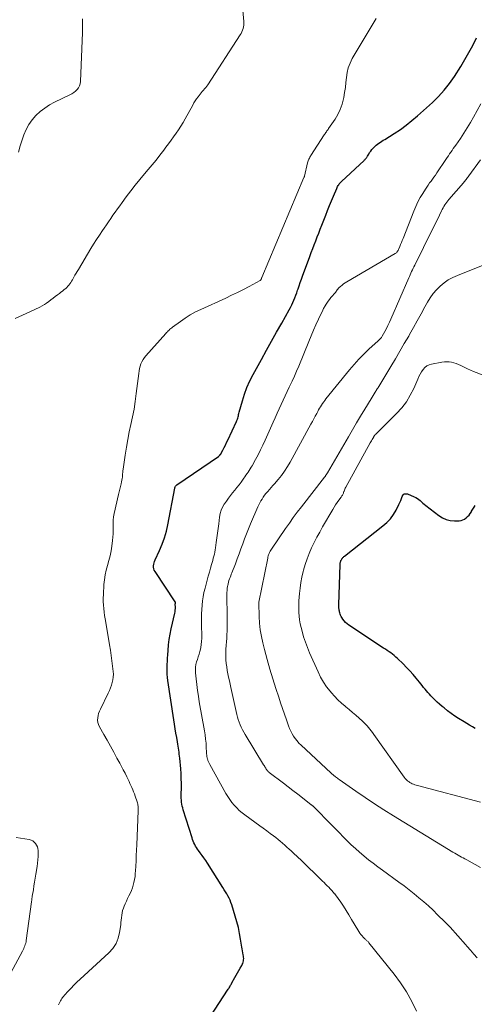
# Model space of a CAD drawing. Units: feet. Extents: x 1995000 to 2000000, y 535000 to 540000.
# Drawn here: x 1996247 to 1996376, y 535444 to 535722 of the extents above; entities that cross this region are included whole.
import ezdxf

# ---------------------------------------------------------------- set-up
doc = ezdxf.new("R2010")
doc.units = ezdxf.units.FT
doc.header["$LTSCALE"] = 100
doc.header["$MEASUREMENT"] = 0
doc.layers.add('CONTOUR INDEX', color=32, linetype='Continuous', lineweight=25)
doc.layers.add('CONTOUR INTERMEDIATE', color=40, linetype='Continuous', lineweight=15)

msp = doc.modelspace()

# ---------------------------------------------------------------- linework, layer by layer
at = {"layer": 'CONTOUR INDEX', "flags": 128}
for points, elevation in [([(1996300.69, 535439.96), (1996305.82, 535447.8), (1996305.96, 535448.01), (1996306.1, 535448.23), (1996306.23, 535448.45), (1996306.36, 535448.68), (1996306.48, 535448.9), (1996306.61, 535449.12), (1996306.74, 535449.35), (1996306.86, 535449.57), (1996307.69, 535451.08), (1996308.06, 535451.76), (1996308.44, 535452.43), (1996308.82, 535453.09), (1996309.22, 535453.76), (1996309.64, 535454.47), (1996309.8, 535454.78), (1996309.95, 535455.1), (1996310.05, 535455.44), (1996310.14, 535455.79), (1996310.18, 535456.14), (1996310.2, 535456.49), (1996310.17, 535456.84), (1996310.12, 535457.19), (1996310.04, 535457.56), (1996309.93, 535458.1), (1996309.83, 535458.64), (1996309.74, 535459.19), (1996309.65, 535459.73), (1996309.32, 535461.96), (1996309.03, 535463.61), (1996308.7, 535465.24), (1996308.28, 535466.87), (1996307.82, 535468.47), (1996306.8, 535471.69), (1996306.58, 535472.34), (1996306.33, 535472.97), (1996306.04, 535473.59), (1996305.72, 535474.19), (1996305.38, 535474.79), (1996305.04, 535475.38), (1996304.68, 535475.97), (1996304.32, 535476.55), (1996299.94, 535483.44), (1996299.44, 535484.2), (1996298.94, 535484.95), (1996298.42, 535485.69), (1996297.89, 535486.43), (1996297.42, 535487.06), (1996297.13, 535487.48), (1996296.85, 535487.9), (1996296.59, 535488.34), (1996296.35, 535488.78), (1996296.12, 535489.24), (1996295.92, 535489.71), (1996295.73, 535490.18), (1996295.57, 535490.66), (1996293.07, 535498.56), (1996292.91, 535499.11), (1996292.78, 535499.66), (1996292.68, 535500.22), (1996292.6, 535500.79), (1996292.55, 535501.36), (1996292.52, 535501.93), (1996292.51, 535502.5), (1996292.51, 535503.07), (1996292.55, 535504.7), (1996292.56, 535506.08), (1996292.53, 535507.46), (1996292.46, 535508.85), (1996292.35, 535510.23), (1996292.06, 535513.21), (1996292.01, 535513.79), (1996291.95, 535514.36), (1996291.88, 535514.93), (1996291.82, 535515.51), (1996291.74, 535516.08), (1996291.66, 535516.65), (1996291.57, 535517.22), (1996291.47, 535517.79), (1996291.22, 535519.1), (1996290.99, 535520.33), (1996290.78, 535521.56), (1996290.58, 535522.79), (1996290.39, 535524.02), (1996288.74, 535535.17), (1996288.63, 535536.08), (1996288.56, 535536.99), (1996288.52, 535537.9), (1996288.52, 535538.81), (1996288.55, 535539.72), (1996288.59, 535540.64), (1996288.64, 535541.55), (1996288.7, 535542.46), (1996288.79, 535543.73), (1996288.93, 535545.27), (1996289.12, 535546.8), (1996289.38, 535548.33), (1996289.69, 535549.84), (1996290.69, 535554.25), (1996290.77, 535554.68), (1996290.82, 535555.11), (1996290.85, 535555.54), (1996290.85, 535555.98), (1996290.83, 535556.82), (1996290.83, 535556.83), (1996290.83, 535556.85), (1996290.83, 535556.86), (1996290.83, 535556.88), (1996290.84, 535556.94), (1996290.84, 535556.96), (1996290.84, 535556.97), (1996290.85, 535556.99), (1996290.85, 535557), (1996290.89, 535557.15), (1996290.89, 535557.24), (1996290.89, 535557.33), (1996290.86, 535557.41), (1996290.82, 535557.49), (1996285.08, 535566.1), (1996284.88, 535566.47), (1996284.74, 535566.85), (1996284.68, 535567.26), (1996284.67, 535567.68), (1996284.72, 535568.1), (1996284.81, 535568.52), (1996284.94, 535568.92), (1996285.1, 535569.32), (1996286.37, 535572.02), (1996287.12, 535573.79), (1996287.78, 535575.59), (1996288.3, 535577.43), (1996288.73, 535579.3), (1996290.69, 535589.68), (1996290.72, 535589.81), (1996290.77, 535589.94), (1996290.83, 535590.06), (1996290.9, 535590.17), (1996290.98, 535590.28), (1996291.07, 535590.38), (1996291.17, 535590.47), (1996291.28, 535590.55), (1996303.06, 535598.65), (1996303.13, 535598.71), (1996303.21, 535598.77), (1996303.28, 535598.83), (1996303.35, 535598.9), (1996303.41, 535598.98), (1996303.47, 535599.06), (1996303.53, 535599.14), (1996303.58, 535599.22), (1996304.25, 535600.44), (1996304.63, 535601.13), (1996305, 535601.84), (1996305.35, 535602.54), (1996305.69, 535603.26), (1996308.15, 535608.49), (1996308.29, 535608.81), (1996308.41, 535609.14), (1996308.52, 535609.47), (1996308.61, 535609.8), (1996308.69, 535610.14), (1996308.77, 535610.48), (1996308.86, 535610.81), (1996308.95, 535611.15), (1996309.84, 535614.37), (1996310.44, 535616.29), (1996311.13, 535618.18), (1996311.96, 535620.01), (1996312.86, 535621.8), (1996315.24, 535626.12), (1996316.66, 535628.68), (1996318.09, 535631.25), (1996319.52, 535633.81), (1996320.96, 535636.37), (1996323.1, 535640.18), (1996323.46, 535640.84), (1996323.8, 535641.51), (1996324.12, 535642.19), (1996324.42, 535642.87), (1996324.7, 535643.56), (1996324.97, 535644.26), (1996325.23, 535644.97), (1996325.47, 535645.67), (1996325.6, 535646.07), (1996325.91, 535646.98), (1996326.22, 535647.88), (1996326.54, 535648.78), (1996326.87, 535649.68), (1996328.94, 535655.27), (1996329.35, 535656.37), (1996329.77, 535657.47), (1996330.19, 535658.58), (1996330.62, 535659.67), (1996331.05, 535660.77), (1996331.47, 535661.87), (1996331.9, 535662.97), (1996332.33, 535664.07), (1996333.43, 535666.91), (1996333.97, 535668.27), (1996334.51, 535669.64), (1996335.07, 535671), (1996335.63, 535672.35), (1996336.54, 535674.52), (1996336.67, 535674.79), (1996336.8, 535675.05), (1996336.95, 535675.3), (1996337.1, 535675.55), (1996337.28, 535675.79), (1996337.46, 535676.02), (1996337.66, 535676.23), (1996337.87, 535676.44), (1996344.3, 535682.42), (1996344.44, 535682.56), (1996344.58, 535682.7), (1996344.71, 535682.85), (1996344.84, 535683.01), (1996344.95, 535683.17), (1996345.07, 535683.33), (1996345.18, 535683.5), (1996345.28, 535683.67), (1996345.6, 535684.23), (1996345.88, 535684.67), (1996346.18, 535685.09), (1996346.5, 535685.5), (1996346.85, 535685.89), (1996347.03, 535686.07), (1996347.38, 535686.42), (1996347.74, 535686.75), (1996348.12, 535687.05), (1996348.51, 535687.34), (1996348.92, 535687.62), (1996349.33, 535687.89), (1996349.74, 535688.15), (1996350.16, 535688.41), (1996352.84, 535690.09), (1996354.57, 535691.22), (1996356.25, 535692.42), (1996357.86, 535693.71), (1996359.43, 535695.06), (1996363.64, 535698.87), (1996365.37, 535700.57), (1996367, 535702.35), (1996368.49, 535704.25), (1996369.87, 535706.24), (1996371.67, 535709.06), (1996372.08, 535709.7), (1996372.48, 535710.35), (1996372.87, 535711.01), (1996373.25, 535711.67), (1996373.63, 535712.33), (1996374, 535713), (1996374.37, 535713.67), (1996374.73, 535714.34), (1996375.48, 535715.74), (1996376.18, 535717.13)], 960), ([(1996375.77, 535521.63), (1996374.97, 535522.06), (1996374.17, 535522.51), (1996373.39, 535522.98), (1996372.61, 535523.46), (1996371.07, 535524.43), (1996370, 535525.14), (1996368.96, 535525.87), (1996367.94, 535526.64), (1996366.94, 535527.43), (1996366.42, 535527.86), (1996365.7, 535528.47), (1996365, 535529.1), (1996364.33, 535529.75), (1996363.67, 535530.42), (1996363.24, 535530.87), (1996362.81, 535531.34), (1996362.39, 535531.8), (1996361.97, 535532.28), (1996361.56, 535532.76), (1996361.16, 535533.25), (1996360.76, 535533.74), (1996360.36, 535534.23), (1996359.96, 535534.72), (1996359.04, 535535.86), (1996358.17, 535536.9), (1996357.27, 535537.92), (1996356.33, 535538.91), (1996355.37, 535539.88), (1996353.79, 535541.42), (1996353.33, 535541.84), (1996352.86, 535542.24), (1996352.38, 535542.63), (1996351.88, 535542.99), (1996351.37, 535543.34), (1996350.85, 535543.69), (1996350.34, 535544.04), (1996349.82, 535544.38), (1996340, 535550.83), (1996339.5, 535551.2), (1996339.04, 535551.62), (1996338.63, 535552.08), (1996338.27, 535552.58), (1996338, 535553.01), (1996337.81, 535553.34), (1996337.65, 535553.67), (1996337.52, 535554.02), (1996337.41, 535554.37), (1996337.35, 535554.62), (1996337.29, 535554.86), (1996337.25, 535555.11), (1996337.22, 535555.35), (1996337.19, 535555.6), (1996337.18, 535555.85), (1996337.17, 535556.1), (1996337.17, 535556.35), (1996337.18, 535556.6), (1996337.53, 535568.08), (1996337.54, 535568.23), (1996337.55, 535568.39), (1996337.57, 535568.54), (1996337.6, 535568.69), (1996337.64, 535568.84), (1996337.69, 535568.99), (1996337.74, 535569.13), (1996337.8, 535569.27), (1996337.87, 535569.4), (1996337.95, 535569.53), (1996338.03, 535569.66), (1996338.13, 535569.78), (1996338.19, 535569.86), (1996338.32, 535570.01), (1996338.46, 535570.15), (1996338.61, 535570.29), (1996338.77, 535570.42), (1996349.63, 535578.95), (1996350.73, 535579.93), (1996351.74, 535581), (1996352.6, 535582.18), (1996353.36, 535583.45), (1996354.16, 535584.99), (1996354.43, 535585.55), (1996354.67, 535586.13), (1996354.88, 535586.71), (1996355.07, 535587.31), (1996355.33, 535587.72), (1996355.66, 535588), (1996356.08, 535588.08), (1996356.57, 535588.03), (1996358.53, 535587.21), (1996358.99, 535586.99), (1996359.42, 535586.74), (1996359.83, 535586.45), (1996360.21, 535586.12), (1996360.59, 535585.78), (1996360.97, 535585.44), (1996361.36, 535585.11), (1996361.75, 535584.79), (1996365.45, 535581.87), (1996366.47, 535581.23), (1996367.54, 535580.75), (1996368.69, 535580.49), (1996369.89, 535580.39), (1996371.23, 535580.42), (1996371.78, 535580.49), (1996372.3, 535580.64), (1996372.78, 535580.89), (1996373.23, 535581.21), (1996373.64, 535581.61), (1996374.02, 535582.03), (1996374.36, 535582.48), (1996374.68, 535582.95), (1996374.77, 535583.1), (1996375.11, 535583.66), (1996375.46, 535584.23), (1996375.8, 535584.79)], 980)]:
    msp.add_lwpolyline(points, dxfattribs=dict(at, elevation=elevation))
at = {"layer": 'CONTOUR INTERMEDIATE', "flags": 128}
for points, elevation in [([(1996245.49, 535637.73), (1996247.58, 535638.64), (1996249.66, 535639.6), (1996252.41, 535640.93), (1996253.09, 535641.28), (1996253.74, 535641.66), (1996254.38, 535642.07), (1996254.99, 535642.52), (1996255.6, 535642.98), (1996256.2, 535643.44), (1996256.81, 535643.9), (1996257.42, 535644.36), (1996258.02, 535644.81), (1996258.44, 535645.12), (1996258.85, 535645.44), (1996259.26, 535645.77), (1996259.66, 535646.1), (1996259.79, 535646.21), (1996260.11, 535646.5), (1996260.42, 535646.82), (1996260.7, 535647.15), (1996260.96, 535647.5), (1996261.21, 535647.87), (1996261.44, 535648.24), (1996261.67, 535648.62), (1996261.89, 535649.01), (1996262.08, 535649.36), (1996262.39, 535649.92), (1996262.71, 535650.48), (1996263.03, 535651.03), (1996263.36, 535651.59), (1996266.89, 535657.46), (1996267.69, 535658.76), (1996268.5, 535660.05), (1996269.34, 535661.32), (1996270.19, 535662.58), (1996270.66, 535663.27), (1996271.29, 535664.19), (1996271.92, 535665.1), (1996272.54, 535666), (1996273.17, 535666.91), (1996273.81, 535667.82), (1996274.45, 535668.72), (1996275.09, 535669.62), (1996275.74, 535670.51), (1996276.92, 535672.11), (1996278.19, 535673.79), (1996279.48, 535675.45), (1996280.8, 535677.08), (1996282.14, 535678.69), (1996283.14, 535679.85), (1996284.26, 535681.2), (1996285.37, 535682.55), (1996286.46, 535683.93), (1996287.53, 535685.32), (1996288.18, 535686.18), (1996288.91, 535687.15), (1996289.63, 535688.13), (1996290.34, 535689.12), (1996291.04, 535690.11), (1996291.72, 535691.11), (1996292.38, 535692.13), (1996293.01, 535693.17), (1996293.61, 535694.22), (1996295.76, 535698.13), (1996296.11, 535698.74), (1996296.48, 535699.34), (1996296.87, 535699.92), (1996297.29, 535700.49), (1996297.55, 535700.84), (1996297.85, 535701.22), (1996298.16, 535701.6), (1996298.48, 535701.97), (1996298.82, 535702.32), (1996299.14, 535702.69), (1996299.46, 535703.06), (1996299.75, 535703.45), (1996300.03, 535703.85), (1996309.21, 535717.96), (1996309.46, 535718.4), (1996309.68, 535718.84), (1996309.87, 535719.31), (1996310.02, 535719.79), (1996310.12, 535720.28), (1996310.19, 535720.78), (1996310.21, 535721.28), (1996310.19, 535721.78), (1996309.41, 535731.07)], 952), ([(1996246.38, 535684.81), (1996246.92, 535686.55), (1996247.95, 535689.66), (1996248.57, 535691.17), (1996249.32, 535692.6), (1996250.26, 535693.92), (1996251.33, 535695.16), (1996252.54, 535696.26), (1996253.82, 535697.28), (1996255.2, 535698.15), (1996256.65, 535698.93), (1996260.97, 535700.98), (1996261.54, 535701.29), (1996262.07, 535701.64), (1996262.57, 535702.05), (1996263.03, 535702.51), (1996263.4, 535703.02), (1996263.69, 535703.56), (1996263.86, 535704.16), (1996263.96, 535704.78), (1996264.53, 535718.63), (1996264.55, 535719.12), (1996264.57, 535719.6), (1996264.58, 535720.09), (1996264.58, 535720.58), (1996264.58, 535721.07), (1996264.58, 535721.55), (1996264.57, 535722.04), (1996264.56, 535722.53)], 948), ([(1996257.71, 535443.42), (1996257.9, 535443.77), (1996258.09, 535444.12), (1996258.28, 535444.46), (1996258.47, 535444.8), (1996258.68, 535445.14), (1996258.89, 535445.46), (1996259.14, 535445.77), (1996259.39, 535446.07), (1996260.47, 535447.24), (1996261.28, 535448.11), (1996262.11, 535448.96), (1996262.97, 535449.79), (1996263.84, 535450.61), (1996271.99, 535458.07), (1996273.11, 535459.34), (1996274.03, 535460.72), (1996274.64, 535462.25), (1996275.05, 535463.89), (1996275.35, 535465.99), (1996275.44, 535466.67), (1996275.52, 535467.35), (1996275.6, 535468.04), (1996275.67, 535468.72), (1996275.76, 535469.4), (1996275.9, 535470.07), (1996276.11, 535470.72), (1996276.36, 535471.35), (1996276.62, 535471.93), (1996276.97, 535472.69), (1996277.32, 535473.44), (1996277.67, 535474.19), (1996278.03, 535474.94), (1996278.37, 535475.7), (1996278.66, 535476.47), (1996278.91, 535477.25), (1996279.12, 535478.05), (1996279.28, 535478.88), (1996279.41, 535479.7), (1996279.5, 535480.52), (1996279.56, 535481.35), (1996279.63, 535482.67), (1996279.7, 535484.17), (1996279.77, 535485.66), (1996279.84, 535487.15), (1996279.91, 535488.65), (1996280.33, 535498.34), (1996280.34, 535498.65), (1996280.33, 535498.97), (1996280.31, 535499.28), (1996280.28, 535499.59), (1996280.23, 535499.91), (1996280.17, 535500.21), (1996280.09, 535500.52), (1996280, 535500.82), (1996279.45, 535502.48), (1996279.24, 535503.09), (1996279.02, 535503.69), (1996278.78, 535504.28), (1996278.52, 535504.86), (1996278.25, 535505.44), (1996277.98, 535506.02), (1996277.71, 535506.6), (1996277.44, 535507.18), (1996277.06, 535507.96), (1996276.59, 535508.92), (1996276.1, 535509.88), (1996275.61, 535510.83), (1996275.1, 535511.78), (1996274.3, 535513.25), (1996273.38, 535514.92), (1996272.46, 535516.59), (1996271.52, 535518.26), (1996270.59, 535519.92), (1996269.35, 535522.1), (1996269.08, 535522.7), (1996268.9, 535523.31), (1996268.83, 535523.94), (1996268.84, 535524.59), (1996268.95, 535525.25), (1996269.1, 535525.89), (1996269.32, 535526.51), (1996269.59, 535527.12), (1996271.85, 535531.64), (1996272.18, 535532.36), (1996272.49, 535533.1), (1996272.75, 535533.85), (1996272.98, 535534.61), (1996273.15, 535535.39), (1996273.26, 535536.17), (1996273.27, 535536.96), (1996273.23, 535537.75), (1996273.06, 535539.22), (1996272.87, 535540.74), (1996272.67, 535542.27), (1996272.44, 535543.79), (1996272.19, 535545.31), (1996271.11, 535551.63), (1996270.95, 535552.61), (1996270.81, 535553.59), (1996270.68, 535554.57), (1996270.56, 535555.55), (1996270.47, 535556.54), (1996270.42, 535557.53), (1996270.42, 535558.52), (1996270.45, 535559.5), (1996270.62, 535562.34), (1996270.76, 535563.73), (1996270.96, 535565.1), (1996271.26, 535566.46), (1996271.62, 535567.8), (1996272, 535569.15), (1996272.34, 535570.5), (1996272.61, 535571.87), (1996272.84, 535573.24), (1996273.05, 535574.81), (1996273.16, 535575.77), (1996273.22, 535576.74), (1996273.24, 535577.7), (1996273.21, 535578.67), (1996273.19, 535579.63), (1996273.23, 535580.59), (1996273.36, 535581.54), (1996273.53, 535582.49), (1996274.75, 535587.86), (1996274.92, 535588.61), (1996275.1, 535589.36), (1996275.27, 535590.11), (1996275.45, 535590.85), (1996275.61, 535591.49), (1996275.7, 535591.92), (1996275.78, 535592.35), (1996275.83, 535592.79), (1996275.87, 535593.23), (1996275.91, 535593.67), (1996275.95, 535594.11), (1996276, 535594.55), (1996276.06, 535594.99), (1996276.64, 535599.04), (1996276.98, 535601.22), (1996277.36, 535603.4), (1996277.79, 535605.56), (1996278.26, 535607.72), (1996278.73, 535609.88), (1996279.14, 535612.05), (1996279.49, 535614.23), (1996279.78, 535616.41), (1996280.46, 535622.16), (1996280.57, 535622.84), (1996280.71, 535623.52), (1996280.89, 535624.18), (1996281.1, 535624.83), (1996281.38, 535625.46), (1996281.69, 535626.07), (1996282.08, 535626.63), (1996282.51, 535627.16), (1996288.14, 535633.45), (1996288.37, 535633.7), (1996288.59, 535633.94), (1996288.82, 535634.18), (1996289.06, 535634.41), (1996289.3, 535634.64), (1996289.54, 535634.86), (1996289.8, 535635.06), (1996290.06, 535635.26), (1996292.26, 535636.87), (1996293.66, 535637.82), (1996295.08, 535638.72), (1996296.56, 535639.53), (1996298.08, 535640.27), (1996305.1, 535643.47), (1996306.78, 535644.26), (1996308.45, 535645.07), (1996310.11, 535645.91), (1996311.75, 535646.78), (1996314.84, 535648.44), (1996314.92, 535648.5), (1996315, 535648.57), (1996315.06, 535648.65), (1996315.11, 535648.74), (1996315.15, 535648.83), (1996315.17, 535648.88), (1996315.2, 535648.94), (1996315.22, 535649), (1996315.24, 535649.06), (1996315.26, 535649.12), (1996315.28, 535649.18), (1996315.3, 535649.24), (1996315.33, 535649.3), (1996327.27, 535677.6), (1996327.28, 535677.62), (1996327.29, 535677.65), (1996327.3, 535677.67), (1996327.31, 535677.69), (1996327.35, 535677.79), (1996327.36, 535677.81), (1996327.37, 535677.82), (1996327.37, 535677.84), (1996327.38, 535677.86), (1996327.4, 535677.93), (1996327.4, 535677.95), (1996327.41, 535677.96), (1996327.41, 535677.98), (1996327.41, 535678), (1996328.29, 535681.74), (1996328.37, 535682.03), (1996328.46, 535682.3), (1996328.56, 535682.57), (1996328.68, 535682.84), (1996328.81, 535683.1), (1996328.94, 535683.36), (1996329.09, 535683.61), (1996329.24, 535683.86), (1996333.01, 535689.65), (1996333.16, 535689.87), (1996333.32, 535690.1), (1996333.47, 535690.33), (1996333.63, 535690.55), (1996333.79, 535690.77), (1996333.95, 535691), (1996334.11, 535691.22), (1996334.26, 535691.45), (1996336.07, 535694.12), (1996336.87, 535695.48), (1996337.56, 535696.89), (1996338.07, 535698.37), (1996338.47, 535699.9), (1996338.53, 535700.21), (1996338.78, 535701.63), (1996338.99, 535703.05), (1996339.15, 535704.48), (1996339.28, 535705.91), (1996339.48, 535707.32), (1996339.8, 535708.69), (1996340.32, 535709.99), (1996340.96, 535711.26), (1996347.76, 535722.59)], 956), ([(1996359.14, 535441.57), (1996357.79, 535444.33), (1996356.3, 535447.02), (1996354.61, 535449.58), (1996352.79, 535452.05), (1996345.68, 535460.97), (1996345.55, 535461.12), (1996345.41, 535461.27), (1996345.27, 535461.41), (1996345.12, 535461.54), (1996344.97, 535461.68), (1996344.82, 535461.81), (1996344.67, 535461.95), (1996344.52, 535462.09), (1996344.07, 535462.52), (1996343.72, 535462.89), (1996343.39, 535463.27), (1996343.09, 535463.68), (1996342.82, 535464.11), (1996341.53, 535466.29), (1996340.77, 535467.55), (1996340, 535468.81), (1996339.22, 535470.06), (1996338.43, 535471.31), (1996337.55, 535472.69), (1996337.18, 535473.23), (1996336.8, 535473.76), (1996336.4, 535474.28), (1996335.99, 535474.78), (1996335.94, 535474.84), (1996335.54, 535475.3), (1996335.12, 535475.76), (1996334.7, 535476.21), (1996334.28, 535476.65), (1996333.84, 535477.09), (1996333.41, 535477.53), (1996332.98, 535477.97), (1996332.54, 535478.4), (1996330.01, 535480.9), (1996328.87, 535482.01), (1996327.72, 535483.12), (1996326.57, 535484.23), (1996325.41, 535485.32), (1996324.29, 535486.36), (1996323.68, 535486.93), (1996323.07, 535487.49), (1996322.45, 535488.05), (1996321.83, 535488.61), (1996321.21, 535489.16), (1996320.57, 535489.69), (1996319.92, 535490.21), (1996319.27, 535490.73), (1996318.67, 535491.19), (1996317.7, 535491.92), (1996316.74, 535492.65), (1996315.76, 535493.36), (1996314.78, 535494.08), (1996310.54, 535497.14), (1996309.73, 535497.77), (1996308.96, 535498.43), (1996308.22, 535499.14), (1996307.53, 535499.88), (1996306.88, 535500.67), (1996306.26, 535501.49), (1996305.71, 535502.34), (1996305.18, 535503.22), (1996300.65, 535511.44), (1996300.55, 535511.62), (1996300.45, 535511.8), (1996300.35, 535511.98), (1996300.24, 535512.15), (1996300.15, 535512.33), (1996300.06, 535512.52), (1996300, 535512.71), (1996299.94, 535512.91), (1996299.87, 535513.26), (1996299.79, 535513.64), (1996299.73, 535514.02), (1996299.69, 535514.4), (1996299.66, 535514.78), (1996299.6, 535516.32), (1996299.53, 535517.48), (1996299.42, 535518.63), (1996299.28, 535519.77), (1996299.1, 535520.91), (1996297.63, 535529.13), (1996297.36, 535530.76), (1996297.11, 535532.39), (1996296.9, 535534.03), (1996296.72, 535535.67), (1996296.54, 535537.4), (1996296.51, 535538.17), (1996296.54, 535538.94), (1996296.67, 535539.69), (1996296.86, 535540.44), (1996297.09, 535541.18), (1996297.32, 535541.93), (1996297.54, 535542.68), (1996297.76, 535543.42), (1996297.83, 535543.65), (1996298.04, 535544.52), (1996298.19, 535545.39), (1996298.27, 535546.27), (1996298.3, 535547.17), (1996298.24, 535551.57), (1996298.24, 535552.8), (1996298.26, 535554.03), (1996298.32, 535555.26), (1996298.4, 535556.49), (1996298.53, 535557.71), (1996298.7, 535558.92), (1996298.95, 535560.13), (1996299.24, 535561.32), (1996299.54, 535562.45), (1996299.85, 535563.58), (1996300.16, 535564.71), (1996300.48, 535565.83), (1996300.8, 535566.96), (1996301.1, 535568.03), (1996301.27, 535568.62), (1996301.43, 535569.21), (1996301.59, 535569.79), (1996301.74, 535570.38), (1996301.89, 535570.98), (1996302.02, 535571.57), (1996302.13, 535572.17), (1996302.23, 535572.77), (1996302.44, 535574.23), (1996302.63, 535575.56), (1996302.81, 535576.89), (1996302.97, 535578.23), (1996303.13, 535579.57), (1996303.34, 535581.46), (1996303.52, 535582.44), (1996303.79, 535583.39), (1996304.19, 535584.28), (1996304.68, 535585.15), (1996304.72, 535585.21), (1996305.28, 535586.01), (1996305.85, 535586.8), (1996306.45, 535587.56), (1996307.07, 535588.32), (1996307.69, 535589.07), (1996308.3, 535589.83), (1996308.89, 535590.6), (1996309.46, 535591.39), (1996310.23, 535592.46), (1996310.53, 535592.9), (1996310.84, 535593.33), (1996311.14, 535593.77), (1996311.45, 535594.2), (1996311.74, 535594.64), (1996312.03, 535595.09), (1996312.3, 535595.55), (1996312.56, 535596.01), (1996313.54, 535597.76), (1996314.27, 535599.11), (1996314.97, 535600.48), (1996315.64, 535601.86), (1996316.28, 535603.25), (1996318.57, 535608.37), (1996319.12, 535609.61), (1996319.68, 535610.85), (1996320.23, 535612.09), (1996320.79, 535613.33), (1996321.35, 535614.57), (1996321.92, 535615.81), (1996322.51, 535617.03), (1996323.11, 535618.26), (1996323.27, 535618.58), (1996323.94, 535619.97), (1996324.58, 535621.37), (1996325.2, 535622.79), (1996325.79, 535624.21), (1996328.62, 535631.2), (1996329.28, 535632.78), (1996329.95, 535634.35), (1996330.65, 535635.91), (1996331.37, 535637.46), (1996332.59, 535640.05), (1996332.71, 535640.3), (1996332.84, 535640.54), (1996332.98, 535640.78), (1996333.12, 535641.01), (1996333.74, 535642.01), (1996334.1, 535642.55), (1996334.48, 535643.08), (1996334.89, 535643.59), (1996335.32, 535644.09), (1996335.82, 535644.63), (1996336.01, 535644.85), (1996336.19, 535645.07), (1996336.35, 535645.31), (1996336.51, 535645.55), (1996336.67, 535645.79), (1996336.84, 535646.01), (1996337.03, 535646.23), (1996337.24, 535646.43), (1996337.64, 535646.79), (1996338.06, 535647.15), (1996338.5, 535647.49), (1996338.96, 535647.81), (1996339.43, 535648.1), (1996353.14, 535656.11), (1996353.29, 535656.21), (1996353.44, 535656.32), (1996353.57, 535656.45), (1996353.7, 535656.59), (1996353.8, 535656.75), (1996353.91, 535656.9), (1996353.99, 535657.07), (1996354.07, 535657.24), (1996354.4, 535658.04), (1996354.64, 535658.61), (1996354.88, 535659.19), (1996355.11, 535659.76), (1996355.34, 535660.34), (1996358.42, 535668.12), (1996358.97, 535669.41), (1996359.57, 535670.68), (1996360.23, 535671.91), (1996360.94, 535673.12), (1996361.69, 535674.32), (1996362.07, 535674.91), (1996362.46, 535675.48), (1996362.86, 535676.05), (1996363.28, 535676.61), (1996363.69, 535677.17), (1996364.1, 535677.74), (1996364.5, 535678.31), (1996364.9, 535678.88), (1996367.49, 535682.74), (1996367.83, 535683.25), (1996368.18, 535683.76), (1996368.52, 535684.26), (1996368.87, 535684.77), (1996369.22, 535685.27), (1996369.57, 535685.78), (1996369.92, 535686.28), (1996370.27, 535686.79), (1996371.6, 535688.69), (1996372.58, 535690.17), (1996373.54, 535691.66), (1996374.45, 535693.18), (1996375.33, 535694.72), (1996377.37, 535698.44)], 964), ([(1996376.33, 535456.64), (1996375.39, 535457.74), (1996374.44, 535458.83), (1996373.49, 535459.92), (1996373.04, 535460.44), (1996372.31, 535461.27), (1996371.59, 535462.09), (1996370.87, 535462.92), (1996370.14, 535463.74), (1996369.4, 535464.55), (1996368.66, 535465.35), (1996367.9, 535466.14), (1996367.13, 535466.92), (1996365.14, 535468.9), (1996363.85, 535470.15), (1996362.54, 535471.37), (1996361.2, 535472.55), (1996359.84, 535473.71), (1996358.45, 535474.84), (1996357.05, 535475.95), (1996355.62, 535477.03), (1996354.19, 535478.1), (1996349.48, 535481.52), (1996348.17, 535482.49), (1996346.87, 535483.47), (1996345.59, 535484.47), (1996344.32, 535485.49), (1996344.25, 535485.54), (1996343.04, 535486.57), (1996341.84, 535487.61), (1996340.68, 535488.69), (1996339.54, 535489.8), (1996338.42, 535490.93), (1996337.3, 535492.05), (1996336.18, 535493.18), (1996335.07, 535494.32), (1996330.02, 535499.45), (1996329.95, 535499.53), (1996329.86, 535499.61), (1996329.78, 535499.69), (1996329.7, 535499.76), (1996329.61, 535499.83), (1996329.53, 535499.9), (1996329.44, 535499.97), (1996329.35, 535500.04), (1996326.84, 535501.97), (1996325.49, 535503), (1996324.14, 535504.04), (1996322.8, 535505.07), (1996321.45, 535506.1), (1996317.42, 535509.19), (1996317.3, 535509.29), (1996317.18, 535509.4), (1996317.07, 535509.51), (1996316.97, 535509.63), (1996316.87, 535509.75), (1996316.77, 535509.87), (1996316.68, 535510), (1996316.59, 535510.13), (1996316.45, 535510.36), (1996316.3, 535510.6), (1996316.14, 535510.85), (1996315.99, 535511.09), (1996315.84, 535511.34), (1996310.58, 535519.9), (1996310.2, 535520.57), (1996309.83, 535521.25), (1996309.5, 535521.95), (1996309.19, 535522.65), (1996308.92, 535523.38), (1996308.67, 535524.11), (1996308.46, 535524.85), (1996308.27, 535525.6), (1996306.57, 535533.21), (1996306.35, 535534.18), (1996306.14, 535535.15), (1996305.93, 535536.12), (1996305.72, 535537.09), (1996305.54, 535538.06), (1996305.38, 535539.04), (1996305.26, 535540.02), (1996305.17, 535541.01), (1996305.16, 535541.06), (1996305.12, 535542.08), (1996305.1, 535543.09), (1996305.14, 535544.11), (1996305.21, 535545.13), (1996305.22, 535545.17), (1996305.31, 535546.18), (1996305.39, 535547.18), (1996305.45, 535548.19), (1996305.5, 535549.2), (1996305.53, 535550.21), (1996305.55, 535551.21), (1996305.55, 535552.22), (1996305.54, 535553.23), (1996305.43, 535559.47), (1996305.44, 535560.07), (1996305.47, 535560.67), (1996305.54, 535561.27), (1996305.63, 535561.86), (1996305.68, 535562.11), (1996305.78, 535562.57), (1996305.89, 535563.04), (1996306.03, 535563.49), (1996306.18, 535563.94), (1996306.34, 535564.39), (1996306.51, 535564.83), (1996306.68, 535565.28), (1996306.85, 535565.72), (1996307.84, 535568.27), (1996308.37, 535569.68), (1996308.9, 535571.09), (1996309.42, 535572.51), (1996309.93, 535573.93), (1996310.44, 535575.34), (1996310.98, 535576.75), (1996311.55, 535578.15), (1996312.13, 535579.54), (1996314.22, 535584.34), (1996314.48, 535584.91), (1996314.77, 535585.48), (1996315.07, 535586.04), (1996315.39, 535586.58), (1996315.74, 535587.11), (1996316.11, 535587.63), (1996316.5, 535588.13), (1996316.91, 535588.61), (1996317.03, 535588.74), (1996317.52, 535589.28), (1996318, 535589.82), (1996318.47, 535590.37), (1996318.94, 535590.92), (1996319.94, 535592.11), (1996320.88, 535593.28), (1996321.76, 535594.49), (1996322.57, 535595.74), (1996323.33, 535597.03), (1996329.26, 535607.77), (1996329.67, 535608.52), (1996330.08, 535609.26), (1996330.48, 535610.02), (1996330.88, 535610.77), (1996331.17, 535611.33), (1996331.43, 535611.8), (1996331.69, 535612.26), (1996331.97, 535612.72), (1996332.26, 535613.17), (1996332.55, 535613.61), (1996332.86, 535614.05), (1996333.18, 535614.48), (1996333.51, 535614.9), (1996340.21, 535623.12), (1996341.51, 535624.65), (1996342.84, 535626.13), (1996344.24, 535627.57), (1996345.68, 535628.96), (1996348.3, 535631.41), (1996348.46, 535631.55), (1996348.61, 535631.69), (1996348.76, 535631.84), (1996348.91, 535631.99), (1996349.06, 535632.14), (1996349.19, 535632.3), (1996349.31, 535632.47), (1996349.42, 535632.65), (1996350.15, 535634.01), (1996350.61, 535634.87), (1996351.05, 535635.75), (1996351.47, 535636.64), (1996351.87, 535637.53), (1996356.95, 535649.16), (1996357.16, 535649.62), (1996357.36, 535650.08), (1996357.56, 535650.53), (1996357.77, 535650.99), (1996357.98, 535651.44), (1996358.2, 535651.9), (1996358.42, 535652.35), (1996358.64, 535652.79), (1996363.62, 535662.75), (1996364.14, 535663.79), (1996364.65, 535664.83), (1996365.15, 535665.88), (1996365.65, 535666.93), (1996366.23, 535668.16), (1996366.44, 535668.59), (1996366.67, 535669.02), (1996366.91, 535669.43), (1996367.16, 535669.84), (1996367.43, 535670.24), (1996367.71, 535670.63), (1996368.01, 535671.01), (1996368.32, 535671.38), (1996372.45, 535676.13), (1996372.65, 535676.36), (1996372.85, 535676.6), (1996373.05, 535676.84), (1996373.24, 535677.08), (1996373.43, 535677.33), (1996373.62, 535677.58), (1996373.8, 535677.82), (1996373.99, 535678.07), (1996377.3, 535682.62)], 968), ([(1996377.32, 535482.26), (1996373.38, 535484.41), (1996372.88, 535484.68), (1996372.39, 535484.95), (1996371.9, 535485.21), (1996371.41, 535485.48), (1996370.92, 535485.75), (1996370.44, 535486.03), (1996369.96, 535486.31), (1996369.48, 535486.6), (1996352.6, 535496.88), (1996349.9, 535498.57), (1996347.21, 535500.29), (1996344.57, 535502.06), (1996341.94, 535503.87), (1996337.25, 535507.18), (1996336.99, 535507.36), (1996336.73, 535507.55), (1996336.48, 535507.74), (1996336.23, 535507.94), (1996336.02, 535508.1), (1996335.87, 535508.22), (1996335.73, 535508.33), (1996335.58, 535508.45), (1996335.44, 535508.57), (1996335.3, 535508.69), (1996335.15, 535508.81), (1996335.02, 535508.94), (1996334.88, 535509.06), (1996326.43, 535516.92), (1996325.85, 535517.5), (1996325.3, 535518.1), (1996324.81, 535518.74), (1996324.34, 535519.41), (1996323.92, 535520.12), (1996323.54, 535520.84), (1996323.21, 535521.58), (1996322.91, 535522.34), (1996322.33, 535524.02), (1996321.77, 535525.64), (1996321.22, 535527.26), (1996320.67, 535528.88), (1996320.13, 535530.5), (1996319.32, 535532.92), (1996318.45, 535535.66), (1996317.61, 535538.41), (1996316.83, 535541.17), (1996316.09, 535543.95), (1996315.61, 535545.82), (1996315.2, 535547.68), (1996314.88, 535549.55), (1996314.69, 535551.44), (1996314.58, 535553.34), (1996314.49, 535557.12), (1996314.49, 535557.14), (1996314.49, 535557.16), (1996314.49, 535557.18), (1996314.49, 535557.2), (1996314.5, 535557.27), (1996314.51, 535557.29), (1996314.51, 535557.31), (1996314.51, 535557.33), (1996314.52, 535557.35), (1996316.99, 535569.81), (1996317.07, 535570.15), (1996317.16, 535570.49), (1996317.27, 535570.82), (1996317.4, 535571.15), (1996317.54, 535571.47), (1996317.7, 535571.79), (1996317.88, 535572.09), (1996318.07, 535572.39), (1996322.05, 535578.19), (1996323.14, 535579.76), (1996324.25, 535581.31), (1996325.38, 535582.83), (1996326.54, 535584.35), (1996333.06, 535592.72), (1996333.15, 535592.84), (1996333.24, 535592.96), (1996333.33, 535593.08), (1996333.41, 535593.2), (1996333.49, 535593.31), (1996333.54, 535593.38), (1996333.58, 535593.45), (1996333.63, 535593.52), (1996333.67, 535593.59), (1996333.7, 535593.64), (1996333.76, 535593.74), (1996333.82, 535593.84), (1996333.88, 535593.93), (1996333.93, 535594.03), (1996339.86, 535604.22), (1996341, 535606.18), (1996342.16, 535608.13), (1996343.32, 535610.08), (1996344.5, 535612.02), (1996346.3, 535614.97), (1996346.58, 535615.43), (1996346.86, 535615.89), (1996347.14, 535616.35), (1996347.42, 535616.81), (1996347.89, 535617.58), (1996347.94, 535617.66), (1996347.99, 535617.73), (1996348.04, 535617.81), (1996348.1, 535617.88), (1996348.15, 535617.96), (1996348.2, 535618.03), (1996348.25, 535618.1), (1996348.3, 535618.17), (1996348.35, 535618.24), (1996348.4, 535618.31), (1996348.45, 535618.39), (1996348.49, 535618.46), (1996351.91, 535624.14), (1996353.19, 535626.27), (1996354.45, 535628.42), (1996355.7, 535630.57), (1996356.93, 535632.73), (1996357.19, 535633.19), (1996358.29, 535635.13), (1996359.38, 535637.07), (1996360.46, 535639.02), (1996361.54, 535640.97), (1996362.28, 535642.31), (1996363.05, 535643.55), (1996363.88, 535644.72), (1996364.83, 535645.81), (1996365.86, 535646.84), (1996366.98, 535647.76), (1996368.16, 535648.59), (1996369.42, 535649.29), (1996370.74, 535649.9), (1996378.99, 535653.19)], 972), ([(1996377.32, 535500.74), (1996359.43, 535505.44), (1996359.05, 535505.55), (1996358.67, 535505.68), (1996358.3, 535505.82), (1996357.94, 535505.99), (1996357.66, 535506.12), (1996357.45, 535506.23), (1996357.23, 535506.35), (1996357.03, 535506.49), (1996356.83, 535506.63), (1996356.76, 535506.68), (1996356.6, 535506.81), (1996356.45, 535506.94), (1996356.3, 535507.08), (1996356.15, 535507.23), (1996356.02, 535507.39), (1996355.88, 535507.54), (1996355.76, 535507.71), (1996355.63, 535507.87), (1996347.06, 535519.94), (1996346.7, 535520.44), (1996346.32, 535520.94), (1996345.93, 535521.43), (1996345.54, 535521.91), (1996345.13, 535522.38), (1996344.7, 535522.84), (1996344.26, 535523.28), (1996343.81, 535523.71), (1996342.9, 535524.54), (1996341.98, 535525.37), (1996341.05, 535526.18), (1996340.1, 535526.98), (1996339.14, 535527.76), (1996338.94, 535527.93), (1996337.9, 535528.82), (1996336.89, 535529.74), (1996335.94, 535530.72), (1996335.03, 535531.74), (1996334.69, 535532.14), (1996333.69, 535533.42), (1996332.77, 535534.76), (1996331.97, 535536.16), (1996331.25, 535537.62), (1996328.85, 535543.02), (1996328.23, 535544.52), (1996327.66, 535546.04), (1996327.17, 535547.59), (1996326.74, 535549.15), (1996326.47, 535550.21), (1996326.24, 535551.27), (1996326.05, 535552.33), (1996325.92, 535553.4), (1996325.84, 535554.47), (1996325.81, 535555.55), (1996325.8, 535556.63), (1996325.84, 535557.71), (1996325.91, 535558.79), (1996325.99, 535559.8), (1996326.17, 535561.38), (1996326.39, 535562.94), (1996326.69, 535564.5), (1996327.05, 535566.04), (1996327.15, 535566.45), (1996327.61, 535568.06), (1996328.13, 535569.65), (1996328.75, 535571.2), (1996329.43, 535572.74), (1996330.17, 535574.24), (1996330.93, 535575.74), (1996331.73, 535577.22), (1996332.55, 535578.68), (1996335.4, 535583.64), (1996335.8, 535584.31), (1996336.21, 535584.96), (1996336.65, 535585.6), (1996337.11, 535586.23), (1996337.78, 535587.11), (1996337.91, 535587.29), (1996338.03, 535587.47), (1996338.14, 535587.66), (1996338.25, 535587.86), (1996338.34, 535588.06), (1996338.43, 535588.26), (1996338.51, 535588.47), (1996338.59, 535588.68), (1996338.64, 535588.83), (1996338.74, 535589.12), (1996338.85, 535589.4), (1996338.98, 535589.67), (1996339.12, 535589.94), (1996345.99, 535602.45), (1996346.17, 535602.77), (1996346.36, 535603.09), (1996346.55, 535603.41), (1996346.74, 535603.73), (1996347.02, 535604.17), (1996347.07, 535604.26), (1996347.13, 535604.36), (1996347.19, 535604.45), (1996347.25, 535604.54), (1996347.3, 535604.63), (1996347.33, 535604.68), (1996347.36, 535604.72), (1996347.4, 535604.77), (1996347.43, 535604.81), (1996347.47, 535604.85), (1996347.51, 535604.89), (1996347.55, 535604.93), (1996347.59, 535604.97), (1996353.49, 535610.75), (1996354.96, 535612.37), (1996356.29, 535614.09), (1996357.4, 535615.94), (1996358.38, 535617.9), (1996359.5, 535620.53), (1996359.83, 535621.23), (1996360.18, 535621.92), (1996360.57, 535622.58), (1996361, 535623.23), (1996361.49, 535623.78), (1996362.05, 535624.24), (1996362.7, 535624.56), (1996363.4, 535624.78), (1996366.37, 535625.33), (1996367.05, 535625.41), (1996367.73, 535625.44), (1996368.41, 535625.39), (1996369.09, 535625.29), (1996369.76, 535625.11), (1996370.42, 535624.91), (1996371.06, 535624.65), (1996371.69, 535624.36), (1996372.04, 535624.18), (1996372.84, 535623.78), (1996373.64, 535623.4), (1996374.46, 535623.05), (1996375.29, 535622.71), (1996379.98, 535620.89)], 976), ([(1996244.28, 535452.42), (1996247.53, 535458.59), (1996247.71, 535458.95), (1996247.89, 535459.31), (1996248.05, 535459.67), (1996248.2, 535460.04), (1996248.34, 535460.42), (1996248.45, 535460.8), (1996248.54, 535461.19), (1996248.61, 535461.59), (1996250.1, 535472.58), (1996250.12, 535472.77), (1996250.15, 535472.96), (1996250.18, 535473.15), (1996250.2, 535473.34), (1996250.23, 535473.53), (1996250.25, 535473.72), (1996250.28, 535473.91), (1996250.31, 535474.1), (1996250.61, 535475.93), (1996250.78, 535477.04), (1996250.96, 535478.15), (1996251.14, 535479.25), (1996251.32, 535480.36), (1996251.67, 535482.57), (1996251.8, 535483.5), (1996251.89, 535484.43), (1996251.94, 535485.37), (1996251.95, 535486.31), (1996251.94, 535487.07), (1996251.88, 535487.62), (1996251.75, 535488.14), (1996251.53, 535488.62), (1996251.24, 535489.08), (1996250.86, 535489.47), (1996250.44, 535489.78), (1996249.96, 535490), (1996249.44, 535490.14), (1996245.7, 535490.71)], 952)]:
    msp.add_lwpolyline(points, dxfattribs=dict(at, elevation=elevation))

doc.saveas('drawing.dxf')
